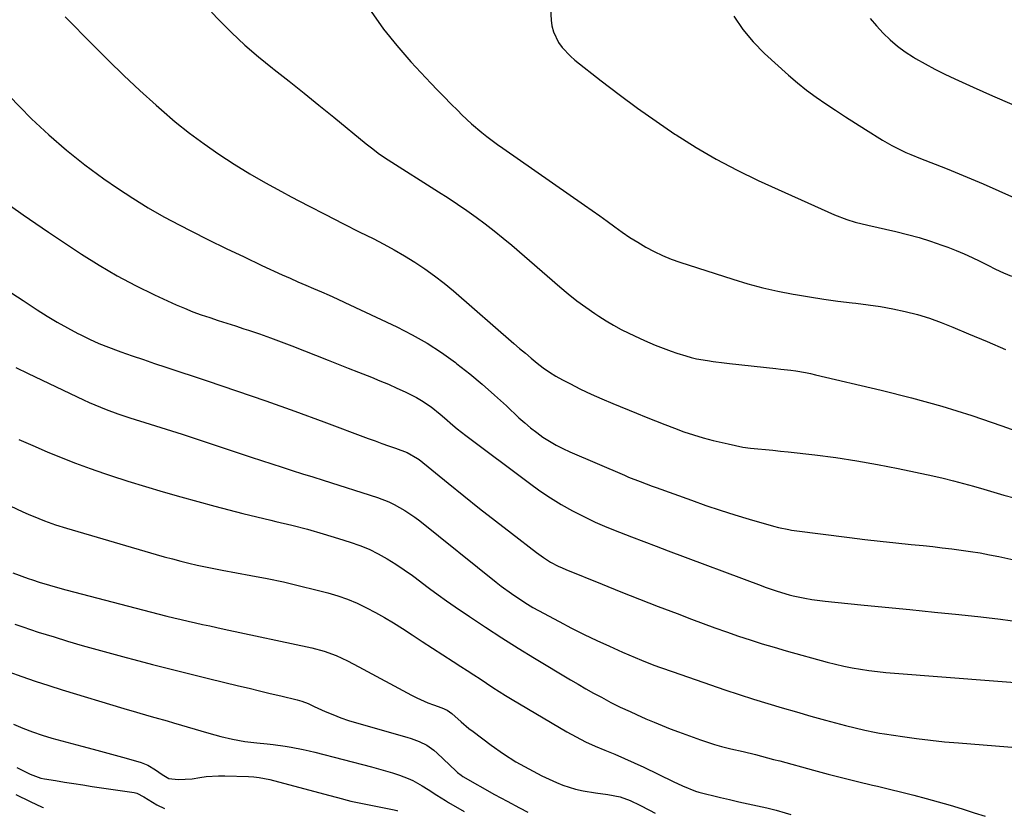
# Model space of a CAD drawing. Units: inches. Extents: x 1880498 to 1885764, y 469687 to 474969.
# Drawn here: x 1882544 to 1882892, y 469711 to 469992 of the extents above; entities that cross this region are included whole.
import ezdxf

# ---------------------------------------------------------------- set-up
doc = ezdxf.new("R2010")
doc.units = ezdxf.units.IN
doc.header["$MEASUREMENT"] = 0
doc.layers.add('7', color=7, linetype='Continuous')
doc.layers.add('8', color=7, linetype='Continuous')

msp = doc.modelspace()

# ---------------------------------------------------------------- linework, layer by layer
at = {"layer": '7', "color": 18}
for points in [[(1882611.74, 469995.12, 1984), (1882614.31, 469992.42, 1984), (1882618.83, 469987.88, 1984), (1882623.47, 469983.48, 1984), (1882628.31, 469979.3, 1984), (1882633.27, 469975.25, 1984), (1882633.83, 469974.82, 1984), (1882639.15, 469970.65, 1984), (1882644.45, 469966.45, 1984), (1882649.72, 469962.2, 1984), (1882654.97, 469957.94, 1984), (1882666.39, 469948.57, 1984), (1882668.28, 469947.06, 1984), (1882671.18, 469944.86, 1984), (1882674.19, 469942.82, 1984), (1882692.05, 469931.57, 1984), (1882695.43, 469929.4, 1984), (1882698.77, 469927.18, 1984), (1882702.07, 469924.9, 1984), (1882705.34, 469922.57, 1984), (1882708.56, 469920.17, 1984), (1882711.74, 469917.72, 1984), (1882714.85, 469915.19, 1984), (1882717.92, 469912.61, 1984), (1882734.94, 469897.93, 1984), (1882737.94, 469895.43, 1984), (1882741, 469893.01, 1984), (1882744.14, 469890.7, 1984), (1882747.34, 469888.47, 1984), (1882748.74, 469887.53, 1984), (1882751.32, 469885.88, 1984), (1882753.94, 469884.31, 1984), (1882756.63, 469882.87, 1984), (1882759.37, 469881.5, 1984), (1882763.07, 469879.77, 1984), (1882764.93, 469878.93, 1984), (1882768.67, 469877.31, 1984), (1882770.57, 469876.55, 1984), (1882774.39, 469875.14, 1984), (1882776.33, 469874.5, 1984), (1882779.53, 469873.49, 1984), (1882781.42, 469872.95, 1984), (1882783.33, 469872.48, 1984), (1882787.2, 469871.79, 1984), (1882789.15, 469871.54, 1984), (1882793.06, 469871.07, 1984), (1882795.02, 469870.84, 1984), (1882811.4, 469869.04, 1984), (1882813.16, 469868.83, 1984), (1882816.66, 469868.38, 1984), (1882818.41, 469868.14, 1984), (1882821.89, 469867.55, 1984), (1882823.62, 469867.2, 1984), (1882825.34, 469866.82, 1984), (1882848.59, 469861.4, 1984), (1882859.39, 469858.68, 1984), (1882870.12, 469855.71, 1984), (1882880.73, 469852.37, 1984), (1882891.28, 469848.78, 1984), (1882904.17, 469844.15, 1984)], [(1882668.24, 469995.3, 1982), (1882672.56, 469989.13, 1982), (1882677.28, 469983.26, 1982), (1882682.26, 469977.58, 1982), (1882689.35, 469970.01, 1982), (1882691.69, 469967.54, 1982), (1882694.04, 469965.1, 1982), (1882696.41, 469962.68, 1982), (1882698.81, 469960.27, 1982), (1882700.3, 469958.8, 1982), (1882703.71, 469955.59, 1982), (1882707.29, 469952.55, 1982), (1882709.13, 469951.1, 1982), (1882712.89, 469948.29, 1982), (1882714.8, 469946.93, 1982), (1882743.7, 469926.85, 1982), (1882746.39, 469924.97, 1982), (1882749.07, 469923.06, 1982), (1882751.73, 469921.13, 1982), (1882754.38, 469919.18, 1982), (1882757.05, 469917.27, 1982), (1882759.76, 469915.42, 1982), (1882762.54, 469913.67, 1982), (1882765.4, 469911.97, 1982), (1882768.31, 469910.42, 1982), (1882771.28, 469909, 1982), (1882774.34, 469907.76, 1982), (1882777.44, 469906.65, 1982), (1882796.19, 469900.59, 1982), (1882801.45, 469899.02, 1982), (1882806.74, 469897.58, 1982), (1882812.08, 469896.37, 1982), (1882817.46, 469895.3, 1982), (1882818.28, 469895.15, 1982), (1882823.28, 469894.32, 1982), (1882828.3, 469893.55, 1982), (1882833.33, 469892.88, 1982), (1882838.37, 469892.28, 1982), (1882839.61, 469892.14, 1982), (1882844.03, 469891.58, 1982), (1882848.42, 469890.92, 1982), (1882852.79, 469890.1, 1982), (1882857.14, 469889.18, 1982), (1882861.44, 469888.07, 1982), (1882865.69, 469886.81, 1982), (1882869.87, 469885.32, 1982), (1882874, 469883.69, 1982), (1882879.5, 469881.34, 1982), (1882886.07, 469878.56, 1982), (1882892.65, 469875.79, 1982)], [(1882559.97, 469993.47, 1986), (1882569.76, 469983.51, 1986), (1882575.22, 469978.06, 1986), (1882580.75, 469972.68, 1986), (1882586.39, 469967.42, 1986), (1882592.1, 469962.23, 1986), (1882594.01, 469960.53, 1986), (1882598.9, 469956.35, 1986), (1882603.9, 469952.32, 1986), (1882609.07, 469948.5, 1986), (1882614.34, 469944.82, 1986), (1882619.75, 469941.33, 1986), (1882625.23, 469937.95, 1986), (1882630.8, 469934.74, 1986), (1882636.44, 469931.64, 1986), (1882639.93, 469929.8, 1986), (1882645.98, 469926.62, 1986), (1882652.04, 469923.47, 1986), (1882658.13, 469920.37, 1986), (1882664.24, 469917.3, 1986), (1882668.85, 469915, 1986), (1882672.63, 469913.05, 1986), (1882676.37, 469911.01, 1986), (1882680.04, 469908.86, 1986), (1882683.66, 469906.64, 1986), (1882687.2, 469904.28, 1986), (1882690.66, 469901.82, 1986), (1882694, 469899.2, 1986), (1882697.27, 469896.49, 1986), (1882718.64, 469877.92, 1986), (1882720.69, 469876.15, 1986), (1882722.76, 469874.4, 1986), (1882724.84, 469872.67, 1986), (1882726.93, 469870.95, 1986), (1882729.07, 469869.31, 1986), (1882731.28, 469867.76, 1986), (1882733.57, 469866.34, 1986), (1882735.92, 469865.01, 1986), (1882738.52, 469863.65, 1986), (1882742.24, 469861.76, 1986), (1882746, 469859.95, 1986), (1882749.81, 469858.24, 1986), (1882753.65, 469856.62, 1986), (1882762.12, 469853.18, 1986), (1882765.45, 469851.83, 1986), (1882768.79, 469850.5, 1986), (1882772.14, 469849.19, 1986), (1882775.48, 469847.89, 1986), (1882778.86, 469846.66, 1986), (1882782.26, 469845.52, 1986), (1882785.7, 469844.51, 1986), (1882789.17, 469843.59, 1986), (1882794.45, 469842.3, 1986), (1882797.07, 469841.73, 1986), (1882799.7, 469841.23, 1986), (1882802.35, 469840.86, 1986), (1882805.01, 469840.56, 1986), (1882807.68, 469840.32, 1986), (1882810.35, 469840.07, 1986), (1882813.01, 469839.79, 1986), (1882815.68, 469839.5, 1986), (1882825.21, 469838.42, 1986), (1882832.62, 469837.47, 1986), (1882840.01, 469836.37, 1986), (1882847.36, 469835.07, 1986), (1882854.69, 469833.61, 1986), (1882866.94, 469831, 1986), (1882870.57, 469830.18, 1986), (1882874.18, 469829.3, 1986), (1882877.77, 469828.34, 1986), (1882881.34, 469827.33, 1986), (1882884.91, 469826.28, 1986), (1882888.48, 469825.24, 1986), (1882892.05, 469824.23, 1986), (1882895.63, 469823.24, 1986)], [(1882796.53, 469993.66, 1978), (1882799.66, 469988.93, 1978), (1882803.32, 469984.6, 1978), (1882807.33, 469980.53, 1978), (1882815.84, 469972.85, 1978), (1882819, 469970.13, 1978), (1882822.23, 469967.51, 1978), (1882825.58, 469965.04, 1978), (1882829.01, 469962.68, 1978), (1882832.51, 469960.39, 1978), (1882836.01, 469958.13, 1978), (1882839.53, 469955.88, 1978), (1882843.05, 469953.65, 1978), (1882849.13, 469949.84, 1978), (1882852.36, 469947.94, 1978), (1882854.01, 469947.08, 1978), (1882857.4, 469945.47, 1978), (1882859.11, 469944.72, 1978), (1882862.58, 469943.32, 1978), (1882867.68, 469941.36, 1978), (1882871.97, 469939.68, 1978), (1882876.24, 469937.95, 1978), (1882880.47, 469936.16, 1978), (1882884.69, 469934.32, 1978), (1882905.79, 469924.93, 1978)], [(1882844.79, 469992.93, 1976), (1882846.98, 469990.28, 1976), (1882849.29, 469987.73, 1976), (1882851.79, 469985.36, 1976), (1882854.39, 469983.13, 1976), (1882857.16, 469981.11, 1976), (1882860.04, 469979.23, 1976), (1882860.82, 469978.76, 1976), (1882864.21, 469976.81, 1976), (1882867.64, 469974.94, 1976), (1882871.13, 469973.19, 1976), (1882874.66, 469971.51, 1976), (1882881.14, 469968.59, 1976), (1882887.97, 469965.56, 1976), (1882894.82, 469962.6, 1976)], [(1882540.18, 469965.47, 1988), (1882543.9, 469961.57, 1988), (1882548.08, 469957.42, 1988), (1882554.15, 469951.72, 1988), (1882560.4, 469946.24, 1988), (1882566.94, 469941.1, 1988), (1882573.66, 469936.19, 1988), (1882578.51, 469932.85, 1988), (1882583.86, 469929.31, 1988), (1882589.29, 469925.92, 1988), (1882594.86, 469922.74, 1988), (1882600.51, 469919.72, 1988), (1882604.45, 469917.71, 1988), (1882610.68, 469914.57, 1988), (1882616.94, 469911.49, 1988), (1882623.23, 469908.48, 1988), (1882629.55, 469905.52, 1988), (1882636.72, 469902.21, 1988), (1882639.48, 469900.96, 1988), (1882642.24, 469899.72, 1988), (1882645.03, 469898.52, 1988), (1882647.82, 469897.33, 1988), (1882650.6, 469896.14, 1988), (1882653.38, 469894.92, 1988), (1882656.14, 469893.68, 1988), (1882658.9, 469892.4, 1988), (1882677.3, 469883.74, 1988), (1882682.72, 469880.97, 1988), (1882688, 469877.98, 1988), (1882693.08, 469874.65, 1988), (1882698.02, 469871.09, 1988), (1882698.56, 469870.68, 1988), (1882703.07, 469867.1, 1988), (1882707.5, 469863.43, 1988), (1882711.83, 469859.63, 1988), (1882716.07, 469855.75, 1988), (1882720.48, 469851.59, 1988), (1882722.51, 469849.77, 1988), (1882724.59, 469848.01, 1988), (1882726.75, 469846.36, 1988), (1882728.97, 469844.77, 1988), (1882731.26, 469843.3, 1988), (1882733.6, 469841.92, 1988), (1882736.02, 469840.68, 1988), (1882738.49, 469839.53, 1988), (1882757.83, 469831.21, 1988), (1882759.21, 469830.62, 1988), (1882763.38, 469828.97, 1988), (1882767.58, 469827.41, 1988), (1882768.99, 469826.9, 1988), (1882781.54, 469822.37, 1988), (1882786.62, 469820.59, 1988), (1882791.71, 469818.88, 1988), (1882796.83, 469817.25, 1988), (1882801.97, 469815.69, 1988), (1882810.49, 469813.18, 1988), (1882812.3, 469812.7, 1988), (1882815.97, 469811.99, 1988), (1882816.9, 469811.86, 1988), (1882817.82, 469811.73, 1988), (1882837.4, 469809.23, 1988), (1882842.86, 469808.56, 1988), (1882848.33, 469807.91, 1988), (1882853.8, 469807.32, 1988), (1882859.27, 469806.75, 1988), (1882863.5, 469806.33, 1988), (1882866.86, 469805.98, 1988), (1882870.22, 469805.61, 1988), (1882873.57, 469805.2, 1988), (1882876.92, 469804.78, 1988), (1882880.27, 469804.29, 1988), (1882883.6, 469803.75, 1988), (1882886.92, 469803.12, 1988), (1882890.22, 469802.44, 1988), (1882911.47, 469797.77, 1988)], [(1882539.06, 469896.98, 1992), (1882545.02, 469893.04, 1992), (1882550.06, 469889.75, 1992), (1882553.56, 469887.53, 1992), (1882557.1, 469885.4, 1992), (1882560.71, 469883.38, 1992), (1882564.37, 469881.43, 1992), (1882565.2, 469881, 1992), (1882568.5, 469879.4, 1992), (1882571.84, 469877.88, 1992), (1882575.24, 469876.51, 1992), (1882578.68, 469875.24, 1992), (1882579.67, 469874.9, 1992), (1882583.64, 469873.53, 1992), (1882587.61, 469872.17, 1992), (1882591.58, 469870.83, 1992), (1882595.56, 469869.49, 1992), (1882610.19, 469864.62, 1992), (1882620.55, 469861.12, 1992), (1882630.88, 469857.54, 1992), (1882641.18, 469853.86, 1992), (1882651.45, 469850.11, 1992), (1882667.18, 469844.28, 1992), (1882669.57, 469843.4, 1992), (1882671.96, 469842.52, 1992), (1882674.36, 469841.65, 1992), (1882676.76, 469840.79, 1992), (1882680.88, 469839.29, 1992), (1882684.6, 469837.2, 1992), (1882685.16, 469836.77, 1992), (1882695.45, 469828.41, 1992), (1882700.99, 469823.94, 1992), (1882706.56, 469819.5, 1992), (1882712.17, 469815.09, 1992), (1882717.79, 469810.72, 1992), (1882726.68, 469803.86, 1992), (1882729.13, 469802.1, 1992), (1882731.7, 469800.51, 1992), (1882734.36, 469799.1, 1992), (1882735.73, 469798.47, 1992), (1882737.12, 469797.87, 1992), (1882749.9, 469792.68, 1992), (1882756.51, 469790.02, 1992), (1882763.13, 469787.39, 1992), (1882769.77, 469784.81, 1992), (1882776.43, 469782.26, 1992), (1882781.48, 469780.34, 1992), (1882785.62, 469778.79, 1992), (1882789.78, 469777.28, 1992), (1882793.95, 469775.8, 1992), (1882798.13, 469774.35, 1992), (1882802.33, 469772.96, 1992), (1882806.54, 469771.63, 1992), (1882810.78, 469770.36, 1992), (1882815.04, 469769.15, 1992), (1882829.54, 469765.14, 1992), (1882832.46, 469764.39, 1992), (1882835.4, 469763.7, 1992), (1882838.35, 469763.12, 1992), (1882841.33, 469762.61, 1992), (1882844.32, 469762.18, 1992), (1882847.31, 469761.8, 1992), (1882850.31, 469761.49, 1992), (1882853.32, 469761.23, 1992), (1882906.66, 469757.13, 1992)], [(1882542.54, 469869.34, 1994), (1882546.83, 469867.29, 1994), (1882566.4, 469857.93, 1994), (1882568.39, 469857.01, 1994), (1882572.42, 469855.28, 1994), (1882574.47, 469854.47, 1994), (1882578.59, 469852.97, 1994), (1882580.68, 469852.27, 1994), (1882582.77, 469851.6, 1994), (1882589.97, 469849.36, 1994), (1882595.66, 469847.57, 1994), (1882601.34, 469845.76, 1994), (1882607.01, 469843.91, 1994), (1882612.67, 469842.04, 1994), (1882622.17, 469838.86, 1994), (1882625.78, 469837.66, 1994), (1882629.4, 469836.47, 1994), (1882633.02, 469835.29, 1994), (1882636.65, 469834.12, 1994), (1882640.28, 469832.95, 1994), (1882643.91, 469831.79, 1994), (1882647.54, 469830.63, 1994), (1882651.17, 469829.47, 1994), (1882670.4, 469823.32, 1994), (1882674.42, 469821.81, 1994), (1882676.36, 469820.9, 1994), (1882680.12, 469818.81, 1994), (1882683.69, 469816.41, 1994), (1882685.4, 469815.11, 1994), (1882712.45, 469793.4, 1994), (1882714.22, 469792.01, 1994), (1882717.83, 469789.34, 1994), (1882719.68, 469788.05, 1994), (1882723.45, 469785.61, 1994), (1882725.39, 469784.48, 1994), (1882727.35, 469783.38, 1994), (1882734.69, 469779.44, 1994), (1882739.08, 469777.14, 1994), (1882743.51, 469774.91, 1994), (1882747.98, 469772.77, 1994), (1882752.48, 469770.7, 1994), (1882757.16, 469768.6, 1994), (1882761.56, 469766.71, 1994), (1882763.78, 469765.81, 1994), (1882768.25, 469764.09, 1994), (1882770.5, 469763.26, 1994), (1882775.01, 469761.65, 1994), (1882788.27, 469757.06, 1994), (1882793.3, 469755.34, 1994), (1882798.35, 469753.67, 1994), (1882803.41, 469752.05, 1994), (1882808.48, 469750.47, 1994), (1882813.58, 469748.95, 1994), (1882818.68, 469747.46, 1994), (1882823.79, 469746.01, 1994), (1882828.92, 469744.61, 1994), (1882835.96, 469742.71, 1994), (1882839.39, 469741.82, 1994), (1882842.85, 469741.01, 1994), (1882846.32, 469740.29, 1994), (1882848.06, 469739.99, 1994), (1882849.81, 469739.71, 1994), (1882856.16, 469738.76, 1994), (1882861.09, 469738.08, 1994), (1882866.04, 469737.47, 1994), (1882870.99, 469736.96, 1994), (1882875.95, 469736.52, 1994), (1882902.22, 469734.48, 1994)], [(1882543.55, 469843.88, 1996), (1882548.54, 469841.72, 1996), (1882553.54, 469839.58, 1996), (1882558.58, 469837.52, 1996), (1882563.64, 469835.54, 1996), (1882568.74, 469833.67, 1996), (1882573.88, 469831.88, 1996), (1882575.93, 469831.19, 1996), (1882582.13, 469829.17, 1996), (1882588.35, 469827.21, 1996), (1882594.6, 469825.36, 1996), (1882600.88, 469823.59, 1996), (1882612.93, 469820.28, 1996), (1882617.86, 469818.97, 1996), (1882622.8, 469817.69, 1996), (1882627.76, 469816.48, 1996), (1882632.73, 469815.31, 1996), (1882634.52, 469814.9, 1996), (1882640.1, 469813.56, 1996), (1882645.66, 469812.12, 1996), (1882651.19, 469810.55, 1996), (1882656.69, 469808.88, 1996), (1882660.77, 469807.59, 1996), (1882664.16, 469806.39, 1996), (1882667.48, 469805.03, 1996), (1882670.69, 469803.45, 1996), (1882673.84, 469801.7, 1996), (1882676.9, 469799.79, 1996), (1882679.91, 469797.81, 1996), (1882682.84, 469795.72, 1996), (1882685.73, 469793.57, 1996), (1882685.91, 469793.43, 1996), (1882688.87, 469791.18, 1996), (1882691.86, 469788.96, 1996), (1882694.89, 469786.8, 1996), (1882697.95, 469784.68, 1996), (1882703.04, 469781.21, 1996), (1882708.7, 469777.43, 1996), (1882714.39, 469773.72, 1996), (1882720.15, 469770.1, 1996), (1882725.95, 469766.55, 1996), (1882738.75, 469758.85, 1996), (1882741.45, 469757.25, 1996), (1882744.17, 469755.68, 1996), (1882746.9, 469754.16, 1996), (1882749.65, 469752.66, 1996), (1882752.96, 469750.88, 1996), (1882756.33, 469749.19, 1996), (1882759.77, 469747.63, 1996), (1882762.07, 469746.6, 1996), (1882765.42, 469745.1, 1996), (1882768.26, 469743.87, 1996), (1882771.12, 469742.67, 1996), (1882773.99, 469741.54, 1996), (1882776.89, 469740.45, 1996), (1882784.69, 469737.6, 1996), (1882787.16, 469736.75, 1996), (1882789.65, 469735.96, 1996), (1882792.16, 469735.26, 1996), (1882795.45, 469734.46, 1996), (1882799.78, 469733.44, 1996), (1882804.11, 469732.38, 1996), (1882806.27, 469731.83, 1996), (1882810.58, 469730.7, 1996), (1882812.73, 469730.12, 1996), (1882824.72, 469726.85, 1996), (1882829.9, 469725.47, 1996), (1882835.09, 469724.12, 1996), (1882840.3, 469722.83, 1996), (1882845.51, 469721.59, 1996), (1882847.31, 469721.16, 1996), (1882851.63, 469720.14, 1996), (1882855.94, 469719.08, 1996), (1882860.23, 469717.98, 1996), (1882864.52, 469716.86, 1996), (1882868.8, 469715.68, 1996), (1882873.06, 469714.45, 1996), (1882877.3, 469713.16, 1996), (1882881.53, 469711.82, 1996), (1882885.44, 469710.55, 1996)], [(1882540.49, 469820.41, 1998), (1882544.96, 469818.34, 1998), (1882546.85, 469817.49, 1998), (1882550.65, 469815.88, 1998), (1882552.58, 469815.12, 1998), (1882556.46, 469813.72, 1998), (1882560.4, 469812.48, 1998), (1882592.11, 469803.23, 1998), (1882595, 469802.4, 1998), (1882597.9, 469801.61, 1998), (1882600.81, 469800.86, 1998), (1882603.73, 469800.13, 1998), (1882606.66, 469799.45, 1998), (1882609.6, 469798.81, 1998), (1882612.55, 469798.21, 1998), (1882615.5, 469797.64, 1998), (1882625.62, 469795.8, 1998), (1882631.4, 469794.67, 1998), (1882637.15, 469793.47, 1998), (1882642.88, 469792.13, 1998), (1882648.59, 469790.7, 1998), (1882652.87, 469789.59, 1998), (1882656.38, 469788.54, 1998), (1882659.84, 469787.35, 1998), (1882663.21, 469785.94, 1998), (1882666.53, 469784.37, 1998), (1882669.77, 469782.65, 1998), (1882672.97, 469780.85, 1998), (1882676.12, 469778.96, 1998), (1882679.23, 469777, 1998), (1882682.65, 469774.77, 1998), (1882686.28, 469772.41, 1998), (1882689.91, 469770.05, 1998), (1882693.55, 469767.7, 1998), (1882697.19, 469765.36, 1998), (1882699.94, 469763.59, 1998), (1882702.2, 469762.12, 1998), (1882704.46, 469760.65, 1998), (1882706.71, 469759.15, 1998), (1882708.95, 469757.65, 1998), (1882711.2, 469756.16, 1998), (1882713.46, 469754.7, 1998), (1882715.76, 469753.29, 1998), (1882718.07, 469751.9, 1998), (1882737.47, 469740.46, 1998), (1882740.74, 469738.64, 1998), (1882744.07, 469736.92, 1998), (1882747.47, 469735.35, 1998), (1882750.92, 469733.9, 1998), (1882754.4, 469732.49, 1998), (1882757.85, 469731.02, 1998), (1882761.27, 469729.48, 1998), (1882764.67, 469727.89, 1998), (1882775.01, 469722.91, 1998), (1882778.35, 469721.31, 1998), (1882782.93, 469719.47, 1998), (1882784.11, 469719.14, 1998), (1882791.73, 469717.26, 1998), (1882795.01, 469716.48, 1998), (1882798.29, 469715.72, 1998), (1882801.59, 469715, 1998), (1882804.89, 469714.31, 1998), (1882808.18, 469713.58, 1998), (1882811.45, 469712.77, 1998), (1882814.69, 469711.83, 1998), (1882816.71, 469711.19, 1998)], [(1882542.15, 469778.49, 2002), (1882544.91, 469777.56, 2002), (1882547.67, 469776.65, 2002), (1882550.43, 469775.75, 2002), (1882553.21, 469774.88, 2002), (1882555.99, 469774.03, 2002), (1882560.77, 469772.58, 2002), (1882565.95, 469771.05, 2002), (1882571.14, 469769.56, 2002), (1882576.35, 469768.11, 2002), (1882581.56, 469766.71, 2002), (1882584.26, 469766, 2002), (1882590.84, 469764.28, 2002), (1882597.43, 469762.6, 2002), (1882604.02, 469760.95, 2002), (1882610.63, 469759.33, 2002), (1882621.27, 469756.74, 2002), (1882625, 469755.84, 2002), (1882628.72, 469754.94, 2002), (1882632.45, 469754.05, 2002), (1882636.18, 469753.15, 2002), (1882642.06, 469751.74, 2002), (1882643.61, 469751.3, 2002), (1882645.86, 469750.42, 2002), (1882647.33, 469749.77, 2002), (1882648.07, 469749.44, 2002), (1882651.97, 469747.68, 2002), (1882654.68, 469746.52, 2002), (1882657.42, 469745.45, 2002), (1882660.21, 469744.5, 2002), (1882663.02, 469743.64, 2002), (1882680.85, 469738.57, 2002), (1882682.31, 469738.12, 2002), (1882685.16, 469737.03, 2002), (1882687.88, 469735.67, 2002), (1882690.37, 469733.94, 2002), (1882691.52, 469732.94, 2002), (1882698.12, 469726.64, 2002), (1882698.71, 469726.09, 2002), (1882699.98, 469725.1, 2002), (1882700.66, 469724.67, 2002), (1882711.86, 469718.29, 2002), (1882716.26, 469715.86, 2002), (1882720.7, 469713.52, 2002), (1882723.66, 469712.06, 2002)], [(1882539.96, 469761.64, 2004), (1882544.66, 469759.98, 2004), (1882549.38, 469758.37, 2004), (1882554.12, 469756.83, 2004), (1882558.87, 469755.34, 2004), (1882580.75, 469748.64, 2004), (1882585.12, 469747.35, 2004), (1882589.51, 469746.13, 2004), (1882591.7, 469745.53, 2004), (1882596.08, 469744.29, 2004), (1882598.27, 469743.65, 2004), (1882610.79, 469739.93, 2004), (1882612.88, 469739.34, 2004), (1882614.97, 469738.79, 2004), (1882619.19, 469737.82, 2004), (1882623.46, 469737.06, 2004), (1882625.6, 469736.77, 2004), (1882627.75, 469736.54, 2004), (1882631.36, 469736.2, 2004), (1882633.5, 469735.98, 2004), (1882637.77, 469735.41, 2004), (1882639.9, 469735.06, 2004), (1882644.12, 469734.24, 2004), (1882646.22, 469733.76, 2004), (1882648.31, 469733.25, 2004), (1882668.32, 469728.08, 2004), (1882670.81, 469727.4, 2004), (1882673.28, 469726.69, 2004), (1882675.74, 469725.9, 2004), (1882678.18, 469725.08, 2004), (1882681.26, 469723.93, 2004), (1882682.95, 469723.17, 2004), (1882686.2, 469721.35, 2004), (1882688.32, 469719.99, 2004), (1882691.38, 469718.02, 2004), (1882694.47, 469716.1, 2004), (1882695.51, 469715.48, 2004), (1882701.1, 469712.27, 2004)], [(1882541.63, 469743.2, 2006), (1882544.96, 469741.75, 2006), (1882548.33, 469740.43, 2006), (1882551.77, 469739.28, 2006), (1882555.25, 469738.25, 2006), (1882565.89, 469735.39, 2006), (1882569.79, 469734.33, 2006), (1882573.69, 469733.27, 2006), (1882577.59, 469732.19, 2006), (1882581.49, 469731.09, 2006), (1882586.82, 469729.59, 2006), (1882589.18, 469728.69, 2006), (1882591.84, 469727.03, 2006), (1882594.2, 469725.33, 2006), (1882596.67, 469723.92, 2006), (1882599.9, 469723.57, 2006), (1882604.84, 469723.84, 2006), (1882607.6, 469724.28, 2006), (1882609.79, 469724.6, 2006), (1882614.21, 469724.92, 2006), (1882616.43, 469724.92, 2006), (1882624.78, 469724.67, 2006), (1882626.7, 469724.54, 2006), (1882628.59, 469724.33, 2006), (1882632.34, 469723.56, 2006), (1882653.15, 469718.01, 2006), (1882656.28, 469717.18, 2006), (1882660.97, 469715.95, 2006), (1882665.71, 469714.91, 2006), (1882676.39, 469712.84, 2006), (1882677.31, 469712.62, 2006), (1882677.5, 469712.49, 2006)], [(1882542.79, 469727.83, 2008), (1882543.98, 469727.22, 2008), (1882547.57, 469725.41, 2008), (1882551.3, 469724.05, 2008), (1882552.6, 469723.78, 2008), (1882556.46, 469723.16, 2008), (1882559.71, 469722.64, 2008), (1882562.97, 469722.13, 2008), (1882566.22, 469721.63, 2008), (1882569.48, 469721.15, 2008), (1882584.33, 469718.94, 2008), (1882585.26, 469718.72, 2008), (1882587.79, 469717.39, 2008), (1882592.36, 469714.64, 2008), (1882595.08, 469713.26, 2008)]]:
    msp.add_polyline3d(points, dxfattribs=at)
at = {"layer": '8', "color": 18}
for points in [[(1882730.71, 470011.65, 1980), (1882731.86, 469992.33, 1980), (1882732.16, 469990.22, 1980), (1882732.66, 469988.18, 1980), (1882734.5, 469984.38, 1980), (1882735.77, 469982.64, 1980), (1882738.66, 469979.49, 1980), (1882740.29, 469978.08, 1980), (1882749.55, 469970.83, 1980), (1882755.94, 469965.94, 1980), (1882762.41, 469961.15, 1980), (1882768.98, 469956.52, 1980), (1882775.63, 469951.99, 1980), (1882776.1, 469951.67, 1980), (1882783.14, 469947.24, 1980), (1882790.3, 469943.04, 1980), (1882797.67, 469939.19, 1980), (1882805.16, 469935.59, 1980), (1882832.15, 469923.4, 1980), (1882836.47, 469921.72, 1980), (1882839.44, 469920.83, 1980), (1882843.94, 469919.7, 1980), (1882853.87, 469917.45, 1980), (1882857.98, 469916.44, 1980), (1882862.06, 469915.32, 1980), (1882866.09, 469914.05, 1980), (1882870.09, 469912.68, 1980), (1882872.22, 469911.9, 1980), (1882875.11, 469910.79, 1980), (1882877.97, 469909.6, 1980), (1882880.78, 469908.31, 1980), (1882883.56, 469906.94, 1980), (1882886.33, 469905.55, 1980), (1882889.12, 469904.2, 1980), (1882891.94, 469902.91, 1980), (1882894.77, 469901.66, 1980)], [(1882540.58, 469926.53, 1990), (1882545.05, 469923.39, 1990), (1882549.55, 469920.3, 1990), (1882554.08, 469917.25, 1990), (1882565.67, 469909.52, 1990), (1882571.93, 469905.56, 1990), (1882578.31, 469901.8, 1990), (1882584.86, 469898.35, 1990), (1882591.52, 469895.11, 1990), (1882599.25, 469891.58, 1990), (1882602.16, 469890.31, 1990), (1882605.09, 469889.12, 1990), (1882608.07, 469888.03, 1990), (1882611.08, 469887.02, 1990), (1882614.1, 469886.06, 1990), (1882617.12, 469885.08, 1990), (1882620.14, 469884.1, 1990), (1882623.15, 469883.1, 1990), (1882624.85, 469882.54, 1990), (1882628.69, 469881.23, 1990), (1882632.53, 469879.87, 1990), (1882636.34, 469878.46, 1990), (1882640.13, 469877, 1990), (1882652.97, 469871.96, 1990), (1882656.53, 469870.56, 1990), (1882660.1, 469869.15, 1990), (1882663.67, 469867.75, 1990), (1882668.3, 469865.93, 1990), (1882671.32, 469864.7, 1990), (1882674.33, 469863.43, 1990), (1882677.3, 469862.1, 1990), (1882680.26, 469860.73, 1990), (1882684.27, 469858.75, 1990), (1882686.04, 469857.74, 1990), (1882689.4, 469855.42, 1990), (1882692.6, 469852.87, 1990), (1882694.1, 469851.58, 1990), (1882697.08, 469848.97, 1990), (1882698.59, 469847.69, 1990), (1882701.7, 469845.25, 1990), (1882724.16, 469828.38, 1990), (1882727.83, 469825.75, 1990), (1882731.59, 469823.24, 1990), (1882735.45, 469820.9, 1990), (1882739.39, 469818.69, 1990), (1882743.42, 469816.64, 1990), (1882747.49, 469814.68, 1990), (1882751.63, 469812.87, 1990), (1882756.01, 469811.07, 1990), (1882760.33, 469809.4, 1990), (1882764.66, 469807.74, 1990), (1882768.99, 469806.1, 1990), (1882773.32, 469804.47, 1990), (1882806.21, 469792.21, 1990), (1882807.61, 469791.69, 1990), (1882811.8, 469790.21, 1990), (1882816.07, 469788.95, 1990), (1882817.51, 469788.6, 1990), (1882821.68, 469787.71, 1990), (1882824.06, 469787.28, 1990), (1882828.84, 469786.66, 1990), (1882841.41, 469785.43, 1990), (1882850.09, 469784.57, 1990), (1882858.78, 469783.7, 1990), (1882867.47, 469782.83, 1990), (1882876.15, 469781.95, 1990), (1882883.9, 469781.16, 1990), (1882890.81, 469780.36, 1990), (1882897.7, 469779.42, 1990)], [(1882541.44, 469796.72, 2000), (1882546.9, 469794.73, 2000), (1882548.43, 469794.18, 2000), (1882550.73, 469793.41, 2000), (1882554.36, 469792.3, 2000), (1882557.24, 469791.47, 2000), (1882560.13, 469790.7, 2000), (1882595.89, 469781.42, 2000), (1882598.41, 469780.79, 2000), (1882600.93, 469780.17, 2000), (1882603.46, 469779.58, 2000), (1882606, 469779.01, 2000), (1882608.53, 469778.45, 2000), (1882611.07, 469777.9, 2000), (1882613.61, 469777.35, 2000), (1882616.15, 469776.8, 2000), (1882647.25, 469770.13, 2000), (1882651.58, 469768.98, 2000), (1882655.78, 469767.42, 2000), (1882659.87, 469765.56, 2000), (1882663.86, 469763.5, 2000), (1882682.41, 469753.39, 2000), (1882684.3, 469752.42, 2000), (1882688.19, 469750.72, 2000), (1882690.19, 469749.99, 2000), (1882693.24, 469748.96, 2000), (1882695.13, 469748.13, 2000), (1882696.79, 469746.93, 2000), (1882700.02, 469743.95, 2000), (1882702.8, 469741.64, 2000), (1882704.23, 469740.53, 2000), (1882710.7, 469735.69, 2000), (1882714.99, 469732.68, 2000), (1882719.38, 469729.85, 2000), (1882723.94, 469727.29, 2000), (1882728.6, 469724.91, 2000), (1882733.76, 469722.48, 2000), (1882735.96, 469721.55, 2000), (1882740.49, 469720.12, 2000), (1882743.18, 469719.57, 2000), (1882747.57, 469718.88, 2000), (1882751.97, 469718.28, 2000), (1882756.3, 469717.44, 2000), (1882759.84, 469716.11, 2000), (1882763.28, 469714.44, 2000), (1882766.67, 469712.69, 2000), (1882768.64, 469711.64, 2000)], [(1882542.53, 469718.32, 2010), (1882547.58, 469715.79, 2010), (1882551.85, 469713.82, 2010), (1882552.22, 469713.66, 2010)]]:
    msp.add_polyline3d(points, dxfattribs=at)

doc.saveas('drawing.dxf')
